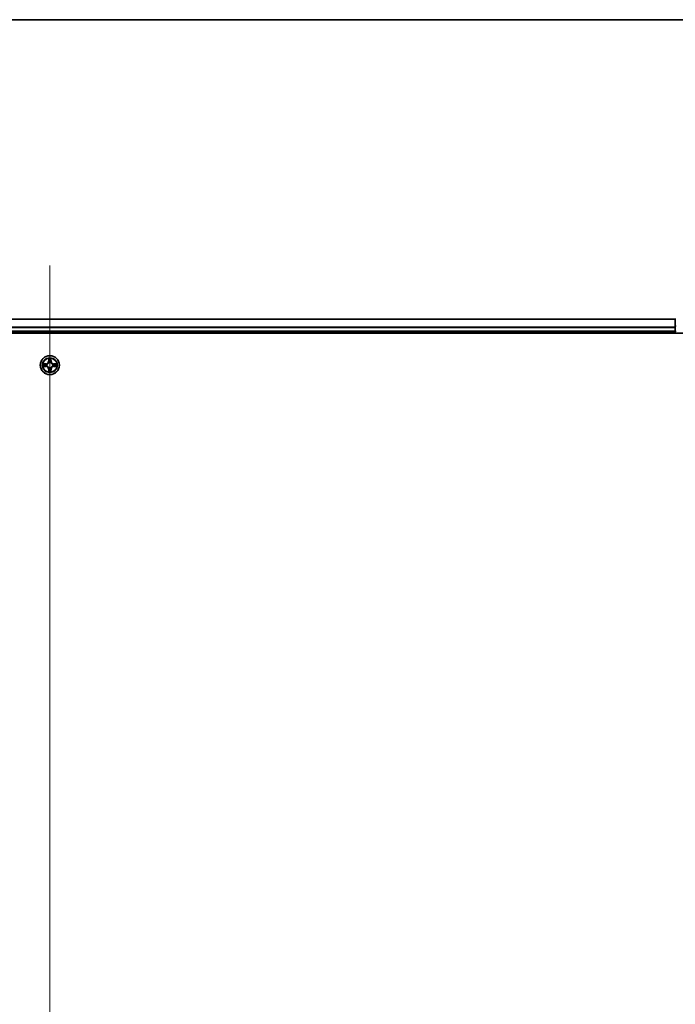
# Model space of a CAD drawing. Units: millimetres. Extents: x 7 to 9451, y 4 to 1830.
# Drawn here: x 1145 to 1344, y 1532 to 1830 of the extents above; entities that cross this region are included whole.
import ezdxf

# ---------------------------------------------------------------- set-up
doc = ezdxf.new("R2010")
doc.units = ezdxf.units.MM
doc.header["$LTSCALE"] = 0.5
for name, color, linetype, lineweight in [('Border (ISO)', 7, 'Continuous', 35), ('Centerline (ISO)', 131, 'Continuous', 18), ('Visible (ISO)', 7, 'Continuous', 35), ('Visible Narrow (ISO)', 7, 'Continuous', 25)]:
    doc.layers.add(name, color=color, linetype=linetype, lineweight=lineweight)

# ---------------------------------------------------------------- blocks, each defined once
blk = doc.blocks.new('図面枠 tk図枠')
at = {"layer": 'Border (ISO)'}
blk.add_line((14.5, 289), (405.5, 289), dxfattribs=at)

msp = doc.modelspace()

# ---------------------------------------------------------------- linework, layer by layer
at = {"layer": 'Centerline (ISO)', "linetype": 'Continuous'}
msp.add_line((1154.14013, 1755.85502), (1154.14013, 1225.35502), dxfattribs=at)
at = {"layer": 'Visible (ISO)'}
for p, q in [((1344.14013, 1739.60502), (964.14013, 1739.60502)), ((1344.14013, 1739.80502), (1344.14013, 1737.56365)), ((1344.14013, 1737.56365), (1344.14013, 1735.90502)), ((959.14013, 1735.30502), (1349.14013, 1735.30502)), ((964.14013, 1735.60502), (1344.14013, 1735.60502)), ((1344.14013, 1735.90502), (1344.14013, 1735.60502)), ((1344.14013, 1735.60502), (1344.14013, 1735.30502))]:
    msp.add_line(p, q, dxfattribs=at)
msp.add_circle((1154.14013, 1725.60502), 2.9, dxfattribs=at)
at = {"layer": 'Visible Narrow (ISO)'}
for p, q in [((964.14013, 1739.55866), (1344.14013, 1739.55866)), ((1344.14013, 1737.16499), (964.14013, 1737.16499)), ((964.14013, 1737.01134), (1344.14013, 1737.01134)), ((1344.14013, 1737.56365), (1344.44013, 1737.56365)), ((1344.14013, 1735.90502), (964.14013, 1735.90502)), ((1344.14013, 1735.90502), (1344.44013, 1735.90502)), ((1152.89694, 1726.00907), (1152.11741, 1725.99547)), ((1152.11741, 1725.21457), (1152.89694, 1725.20097)), ((1152.40775, 1725.95072), (1152.89781, 1725.95927)), ((1152.89781, 1725.25077), (1152.40775, 1725.25932)), ((1152.89781, 1725.95927), (1152.89694, 1726.00907)), ((1152.89781, 1725.25077), (1152.89694, 1725.20097)), ((1152.89781, 1725.95927), (1152.89907, 1725.88664)), ((1152.89781, 1725.25077), (1152.89907, 1725.3234)), ((1153.20323, 1725.85155), (1153.22384, 1725.84612)), ((1153.22384, 1725.36392), (1153.20323, 1725.35849)), ((1153.74969, 1727.62774), (1153.73608, 1726.84822)), ((1153.78588, 1726.84735), (1153.73608, 1726.84822)), ((1153.78588, 1726.84735), (1153.79444, 1727.3374)), ((1153.78588, 1726.84735), (1153.85852, 1726.84608)), ((1153.89903, 1726.52131), (1153.89361, 1726.54193)), ((1154.38666, 1726.54193), (1154.38124, 1726.52131)), ((1154.49439, 1726.84735), (1154.42175, 1726.84608)), ((1154.48583, 1727.3374), (1154.49439, 1726.84735)), ((1154.49439, 1726.84735), (1154.54419, 1726.84822)), ((1154.54419, 1726.84822), (1154.53058, 1727.62774)), ((1155.05643, 1725.84612), (1155.07704, 1725.85155)), ((1155.07704, 1725.35849), (1155.05643, 1725.36392)), ((1155.38246, 1725.95927), (1155.3812, 1725.88664)), ((1155.38246, 1725.25077), (1155.3812, 1725.3234)), ((1155.38246, 1725.95927), (1155.38333, 1726.00907)), ((1155.38246, 1725.95927), (1155.87252, 1725.95072)), ((1155.87252, 1725.25932), (1155.38246, 1725.25077)), ((1155.38246, 1725.25077), (1155.38333, 1725.20097)), ((1156.16286, 1725.99547), (1155.38333, 1726.00907)), ((1155.38333, 1725.20097), (1156.16286, 1725.21457)), ((1153.78588, 1724.36269), (1153.73608, 1724.36182)), ((1153.73608, 1724.36182), (1153.74969, 1723.5823)), ((1153.78588, 1724.36269), (1153.85852, 1724.36396)), ((1153.79444, 1723.87263), (1153.78588, 1724.36269)), ((1153.89361, 1724.66811), (1153.89903, 1724.68873)), ((1154.38124, 1724.68873), (1154.38666, 1724.66811)), ((1154.49439, 1724.36269), (1154.42175, 1724.36396)), ((1154.49439, 1724.36269), (1154.48583, 1723.87263)), ((1154.49439, 1724.36269), (1154.54419, 1724.36182)), ((1154.53058, 1723.5823), (1154.54419, 1724.36182))]:
    msp.add_line(p, q, dxfattribs=at)
for radius in [2.86769, 2.30915, 2.14146]:
    msp.add_circle((1154.14013, 1725.60502), radius, dxfattribs=at)
for centre, radius, start, end in [((1154.14013, 1725.60502), 2.06006, 169.0745817, 190.9254183), ((1154.14013, 1725.60502), 1.61218, 169.6924792, 190.3075208), ((1152.88203, 1726.86313), 0.85418, 271, 359), ((1152.88203, 1724.34691), 0.85418, 1, 89), ((1152.88203, 1726.86313), 0.90399, 271, 359), ((1152.88203, 1724.34691), 0.90399, 1, 89), ((1154.14013, 1725.60502), 0.9688, 165.2580441, 194.7419559), ((1154.14013, 1725.60502), 0.94748, 165.2580441, 194.7419559), ((1154.14013, 1725.60502), 2.06006, 79.0745817, 100.9254183), ((1154.14013, 1725.60502), 1.61218, 79.6924792, 100.3075208), ((1154.14013, 1725.60502), 0.9688, 75.2580441, 104.7419559), ((1154.14013, 1725.60502), 0.94748, 75.2580441, 104.7419559), ((1155.39824, 1726.86313), 0.90399, 181, 269), ((1155.39824, 1724.34691), 0.90399, 91, 179), ((1155.39824, 1726.86313), 0.85418, 181, 269), ((1155.39824, 1724.34691), 0.85418, 91, 179), ((1154.14013, 1725.60502), 0.94748, 345.2580441, 14.7419559), ((1154.14013, 1725.60502), 0.9688, 345.2580441, 14.7419559), ((1154.14013, 1725.60502), 1.61218, 349.6924792, 10.3075208), ((1154.14013, 1725.60502), 2.06006, 349.0745817, 10.9254183), ((1154.14013, 1725.60502), 2.06006, 259.0745817, 280.9254183), ((1154.14013, 1725.60502), 1.61218, 259.6924792, 280.3075208), ((1154.14013, 1725.60502), 0.9688, 255.2580441, 284.7419559), ((1154.14013, 1725.60502), 0.94748, 255.2580441, 284.7419559)]:
    msp.add_arc(centre, radius, start, end, dxfattribs=at)
for centre, major_axis, ratio, start_param, end_param in [((1152.40862, 1725.90091), (0.002, 0.04996), 0.548506655, 0.104424734, 1.499606902), ((1152.40862, 1725.30913), (0.002, -0.04996), 0.548506655, 4.783578405, 6.178760573), ((1152.59804, 1725.88547), (0.00795, 0.04936), 0.895740182, 0.197319494, 1.552742616), ((1152.59804, 1725.32457), (0.00795, -0.04936), 0.895740182, 4.730442692, 6.085865813), ((1152.89994, 1725.83684), (0.00795, 0.04936), 0.895720538, 0.197301699, 1.54834765), ((1152.89994, 1725.3732), (0.00795, -0.04936), 0.895720538, 4.734837657, 6.085883608), ((1153.24654, 1725.84015), (-0.00905, 0.04917), 0.876846413, 0.18229136, 1.179902186), ((1153.24654, 1725.36989), (-0.00905, -0.04917), 0.876846415, 5.103283132, 6.100893958), ((1153.24654, 1725.84015), (-0.01491, 0.04772), 0.410701227, 0.095735791, 1.318687473), ((1153.24654, 1725.36989), (-0.01491, -0.04772), 0.410701226, 4.964497834, 6.187449516), ((1153.84424, 1727.33654), (-0.04996, -0.002), 0.548506655, 4.783578405, 6.178760573), ((1153.85968, 1727.14711), (-0.04936, -0.00795), 0.895740182, 4.730442692, 6.085865813), ((1153.90501, 1726.49861), (-0.04917, 0.00905), 0.876846415, 5.103283132, 6.100893958), ((1153.90501, 1726.49861), (-0.04772, 0.01491), 0.410701226, 4.964497834, 6.187449516), ((1153.90832, 1726.84521), (-0.04936, -0.00795), 0.895720538, 4.734837657, 6.085883608), ((1154.37195, 1726.84521), (0.04936, -0.00795), 0.895720538, 0.197301699, 1.54834765), ((1154.37526, 1726.49861), (0.04772, 0.01491), 0.410701227, 0.095735791, 1.318687473), ((1154.37526, 1726.49861), (0.04917, 0.00905), 0.876846413, 0.18229136, 1.179902186), ((1154.42059, 1727.14711), (0.04936, -0.00795), 0.895740182, 0.197319494, 1.552742616), ((1154.43603, 1727.33654), (0.04996, -0.002), 0.548506655, 0.104424734, 1.499606902), ((1155.03373, 1725.84015), (0.00905, 0.04917), 0.876846415, 5.103283132, 6.100893958), ((1155.03373, 1725.84015), (0.01491, 0.04772), 0.410701226, 4.964497834, 6.187449516), ((1155.03373, 1725.36989), (0.01491, -0.04772), 0.410701227, 0.095735791, 1.318687473), ((1155.03373, 1725.36989), (0.00905, -0.04917), 0.876846413, 0.18229136, 1.179902186), ((1155.38033, 1725.83684), (-0.00795, 0.04936), 0.895720538, 4.734837657, 6.085883608), ((1155.38033, 1725.3732), (-0.00795, -0.04936), 0.895720538, 0.197301699, 1.54834765), ((1155.68223, 1725.88547), (-0.00795, 0.04936), 0.895740182, 4.730442692, 6.085865813), ((1155.68223, 1725.32457), (-0.00795, -0.04936), 0.895740182, 0.197319494, 1.552742616), ((1155.87165, 1725.90091), (-0.002, 0.04996), 0.548506655, 4.783578405, 6.178760573), ((1155.87165, 1725.30913), (-0.002, -0.04996), 0.548506655, 0.104424734, 1.499606902), ((1153.84424, 1723.8735), (-0.04996, 0.002), 0.548506655, 0.104424734, 1.499606902), ((1153.85968, 1724.06293), (-0.04936, 0.00795), 0.895740182, 0.197319494, 1.552742616), ((1153.90501, 1724.71143), (-0.04917, -0.00905), 0.876846413, 0.18229136, 1.179902186), ((1153.90501, 1724.71143), (-0.04772, -0.01491), 0.410701227, 0.095735791, 1.318687473), ((1153.90832, 1724.36483), (-0.04936, 0.00795), 0.895720538, 0.197301699, 1.54834765), ((1154.37195, 1724.36483), (0.04936, 0.00795), 0.895720538, 4.734837657, 6.085883608), ((1154.37526, 1724.71143), (0.04772, -0.01491), 0.410701226, 4.964497834, 6.187449516), ((1154.37526, 1724.71143), (0.04917, -0.00905), 0.876846415, 5.103283132, 6.100893958), ((1154.42059, 1724.06293), (0.04936, 0.00795), 0.895740182, 4.730442692, 6.085865813), ((1154.43603, 1723.8735), (0.04996, 0.002), 0.548506655, 4.783578405, 6.178760573)]:
    msp.add_ellipse(centre, major_axis=major_axis, ratio=ratio, start_param=start_param, end_param=end_param, dxfattribs=at)
for points, knots in [([(1152.40775, 1725.95072), (1152.38435, 1725.95098), (1152.35995, 1725.95293), (1152.29553, 1725.96055), (1152.25511, 1725.96765), (1152.18187, 1725.9819), (1152.14948, 1725.98872), (1152.11741, 1725.99547)], [-0.03205597372, -0.03205597372, -0.03205597372, -0.03205597372, -0.02365018994, -0.02365018994, -0.0102009359, -0.0102009359, 0.00033832945, 0.00033832945, 0.00033832945, 0.00033832945]), ([(1152.11741, 1725.99547), (1152.14655, 1725.982), (1152.17598, 1725.96837), (1152.24253, 1725.93978), (1152.27926, 1725.92546), (1152.33788, 1725.91006), (1152.36009, 1725.90609), (1152.38143, 1725.90556)], [-0.00033832945, -0.00033832945, -0.00033832945, -0.00033832945, 0.0102009359, 0.0102009359, 0.02365018994, 0.02365018994, 0.03205597372, 0.03205597372, 0.03205597372, 0.03205597372]), ([(1152.38143, 1725.30448), (1152.36636, 1725.3041), (1152.35087, 1725.30201), (1152.30993, 1725.29349), (1152.28431, 1725.28534), (1152.23563, 1725.26723), (1152.21259, 1725.25756), (1152.16543, 1725.23678), (1152.14132, 1725.22562), (1152.11741, 1725.21457)], [0, 0, 0, 0, 0.00593403848, 0.00593403848, 0.01542850005, 0.01542850005, 0.02374498793, 0.02374498793, 0.03239430317, 0.03239430317, 0.03239430317, 0.03239430317]), ([(1152.11741, 1725.21457), (1152.14373, 1725.22011), (1152.17026, 1725.22569), (1152.22216, 1725.23606), (1152.24752, 1725.24087), (1152.30107, 1725.24986), (1152.32924, 1725.2539), (1152.37422, 1725.2581), (1152.39123, 1725.25914), (1152.40775, 1725.25932)], [-0.03239430317, -0.03239430317, -0.03239430317, -0.03239430317, -0.02374498793, -0.02374498793, -0.01542850005, -0.01542850005, -0.00593403848, -0.00593403848, 0, 0, 0, 0]), ([(1152.38143, 1725.90556), (1152.41797, 1725.90465), (1152.45135, 1725.90318), (1152.50971, 1725.89915), (1152.53457, 1725.89656), (1152.55398, 1725.89349)], [-0.02898284593, -0.02898284593, -0.02898284593, -0.02898284593, -0.01458506341, -0.01458506341, 0, 0, 0, 0]), ([(1152.55398, 1725.31655), (1152.53469, 1725.3135), (1152.51003, 1725.31093), (1152.45178, 1725.30688), (1152.41821, 1725.3054), (1152.38143, 1725.30448)], [-0.02898284593, -0.02898284593, -0.02898284593, -0.02898284593, -0.01449142296, -0.01449142296, 0, 0, 0, 0]), ([(1152.59717, 1725.93528), (1152.57584, 1725.93871), (1152.54853, 1725.94179), (1152.48447, 1725.94699), (1152.44785, 1725.94911), (1152.40775, 1725.95072)], [0, 0, 0, 0, 0.01458506341, 0.01458506341, 0.02898284593, 0.02898284593, 0.02898284593, 0.02898284593]), ([(1152.40775, 1725.25932), (1152.44811, 1725.26094), (1152.48494, 1725.26308), (1152.54888, 1725.26828), (1152.57597, 1725.27135), (1152.59717, 1725.27476)], [0, 0, 0, 0, 0.01449142296, 0.01449142296, 0.02898284593, 0.02898284593, 0.02898284593, 0.02898284593]), ([(1152.55398, 1725.89349), (1152.6043, 1725.88541), (1152.65462, 1725.87734), (1152.75526, 1725.86119), (1152.80559, 1725.85313), (1152.85592, 1725.84506)], [-0.06877985423, -0.06877985423, -0.06877985423, -0.06877985423, -0.03438992711, -0.03438992711, 0, 0, 0, 0]), ([(1152.85592, 1725.36497), (1152.80559, 1725.35691), (1152.75526, 1725.34885), (1152.65462, 1725.3327), (1152.6043, 1725.32463), (1152.55398, 1725.31655)], [-0.06877985423, -0.06877985423, -0.06877985423, -0.06877985423, -0.03438992711, -0.03438992711, 0, 0, 0, 0]), ([(1152.89907, 1725.88664), (1152.84875, 1725.89474), (1152.79844, 1725.90285), (1152.6978, 1725.91906), (1152.64749, 1725.92717), (1152.59717, 1725.93528)], [0, 0, 0, 0, 0.03438992711, 0.03438992711, 0.06877985423, 0.06877985423, 0.06877985423, 0.06877985423]), ([(1152.59717, 1725.27476), (1152.64749, 1725.28287), (1152.6978, 1725.29098), (1152.79844, 1725.30719), (1152.84875, 1725.3153), (1152.89907, 1725.3234)], [0, 0, 0, 0, 0.03438992711, 0.03438992711, 0.06877985423, 0.06877985423, 0.06877985423, 0.06877985423]), ([(1152.85592, 1725.84506), (1152.9278, 1725.83355), (1153.00094, 1725.82971), (1153.11761, 1725.83731), (1153.15991, 1725.84274), (1153.20323, 1725.85155)], [-0.09824125451, -0.09824125451, -0.09824125451, -0.09824125451, -0.04912062725, -0.04912062725, -0.02177589412, -0.02177589412, -0.02177589412, -0.02177589412]), ([(1153.20323, 1725.35849), (1153.15991, 1725.3673), (1153.11761, 1725.37273), (1153.00094, 1725.38033), (1152.9278, 1725.37649), (1152.85592, 1725.36497)], [-0.07646536035, -0.07646536035, -0.07646536035, -0.07646536035, -0.04912062725, -0.04912062725, 0, 0, 0, 0]), ([(1153.22982, 1725.88707), (1153.1886, 1725.8798), (1153.14831, 1725.87553), (1153.03715, 1725.87042), (1152.96747, 1725.875), (1152.89907, 1725.88664)], [0.02177589412, 0.02177589412, 0.02177589412, 0.02177589412, 0.04912062725, 0.04912062725, 0.09824125451, 0.09824125451, 0.09824125451, 0.09824125451]), ([(1152.89907, 1725.3234), (1152.96747, 1725.33504), (1153.03715, 1725.33962), (1153.14831, 1725.33451), (1153.1886, 1725.33024), (1153.22982, 1725.32297)], [0, 0, 0, 0, 0.04912062725, 0.04912062725, 0.07646536039, 0.07646536039, 0.07646536039, 0.07646536039]), ([(1153.22384, 1725.84612), (1153.23973, 1725.85129), (1153.25558, 1725.85687), (1153.35159, 1725.8934), (1153.4307, 1725.93508), (1153.55336, 1726.02294), (1153.59904, 1726.0616), (1153.64129, 1726.10386), (1153.68355, 1726.14612), (1153.72221, 1726.19179), (1153.81007, 1726.31445), (1153.85176, 1726.39356), (1153.88828, 1726.48957), (1153.89387, 1726.50542), (1153.89903, 1726.52131)], [-0.1748660129, -0.1748660129, -0.1748660129, -0.1748660129, -0.1694049504, -0.1694049504, -0.1416740768, -0.1416740768, -0.1243422808, -0.1243422808, -0.1243422808, -0.1070104848, -0.1070104848, -0.0792796113, -0.0792796113, -0.0738185488, -0.0738185488, -0.0738185488, -0.0738185488]), ([(1153.89903, 1724.68873), (1153.89387, 1724.70462), (1153.88828, 1724.72047), (1153.85176, 1724.81648), (1153.81007, 1724.89559), (1153.72221, 1725.01825), (1153.68355, 1725.06392), (1153.64129, 1725.10618), (1153.59904, 1725.14844), (1153.55336, 1725.1871), (1153.4307, 1725.27496), (1153.35159, 1725.31664), (1153.25558, 1725.35317), (1153.23973, 1725.35875), (1153.22384, 1725.36392)], [-0.1748660129, -0.1748660129, -0.1748660129, -0.1748660129, -0.1694049504, -0.1694049504, -0.1416740768, -0.1416740768, -0.1243422808, -0.1243422808, -0.1243422808, -0.1070104848, -0.1070104848, -0.0792796113, -0.0792796113, -0.0738185488, -0.0738185488, -0.0738185488, -0.0738185488]), ([(1153.85809, 1726.51533), (1153.85339, 1726.50022), (1153.84832, 1726.48514), (1153.8151, 1726.3939), (1153.77722, 1726.31894), (1153.69704, 1726.20396), (1153.66167, 1726.16148), (1153.62267, 1726.12248), (1153.58367, 1726.08349), (1153.5412, 1726.04811), (1153.42621, 1725.96793), (1153.35126, 1725.93005), (1153.26002, 1725.89684), (1153.24494, 1725.89176), (1153.22982, 1725.88707)], [0.0738185488, 0.0738185488, 0.0738185488, 0.0738185488, 0.0792796113, 0.0792796113, 0.1070104848, 0.1070104848, 0.1243422808, 0.1243422808, 0.1243422808, 0.1416740768, 0.1416740768, 0.1694049504, 0.1694049504, 0.1748660128, 0.1748660128, 0.1748660128, 0.1748660128]), ([(1153.22982, 1725.32297), (1153.24494, 1725.31828), (1153.26002, 1725.3132), (1153.35126, 1725.27999), (1153.42621, 1725.24211), (1153.5412, 1725.16193), (1153.58367, 1725.12655), (1153.62267, 1725.08756), (1153.66167, 1725.04856), (1153.69704, 1725.00608), (1153.77722, 1724.8911), (1153.8151, 1724.81614), (1153.84832, 1724.7249), (1153.85339, 1724.70982), (1153.85809, 1724.69471)], [0.0738185488, 0.0738185488, 0.0738185488, 0.0738185488, 0.0792796113, 0.0792796113, 0.1070104848, 0.1070104848, 0.1243422808, 0.1243422808, 0.1243422808, 0.1416740768, 0.1416740768, 0.1694049504, 0.1694049504, 0.1748660128, 0.1748660128, 0.1748660128, 0.1748660128]), ([(1153.83959, 1727.36373), (1153.83922, 1727.37879), (1153.83712, 1727.39428), (1153.82861, 1727.43523), (1153.82045, 1727.46085), (1153.80234, 1727.50953), (1153.79268, 1727.53257), (1153.77189, 1727.57973), (1153.76074, 1727.60383), (1153.74969, 1727.62774)], [0, 0, 0, 0, 0.00593403848, 0.00593403848, 0.01542850005, 0.01542850005, 0.02374498793, 0.02374498793, 0.03239430317, 0.03239430317, 0.03239430317, 0.03239430317]), ([(1153.74969, 1727.62774), (1153.75523, 1727.60143), (1153.76081, 1727.57489), (1153.77118, 1727.52299), (1153.77599, 1727.49763), (1153.78498, 1727.44408), (1153.78901, 1727.41591), (1153.79322, 1727.37093), (1153.79425, 1727.35392), (1153.79444, 1727.3374)], [-0.03239430317, -0.03239430317, -0.03239430317, -0.03239430317, -0.02374498793, -0.02374498793, -0.01542850005, -0.01542850005, -0.00593403848, -0.00593403848, 0, 0, 0, 0]), ([(1153.79444, 1727.3374), (1153.79605, 1727.29705), (1153.79819, 1727.26021), (1153.8034, 1727.19627), (1153.80646, 1727.16918), (1153.80988, 1727.14798)], [0, 0, 0, 0, 0.01449142296, 0.01449142296, 0.02898284593, 0.02898284593, 0.02898284593, 0.02898284593]), ([(1153.80988, 1727.14798), (1153.81798, 1727.09767), (1153.82609, 1727.04735), (1153.8423, 1726.94672), (1153.85041, 1726.8964), (1153.85852, 1726.84608)], [0, 0, 0, 0, 0.03438992711, 0.03438992711, 0.06877985423, 0.06877985423, 0.06877985423, 0.06877985423]), ([(1153.85167, 1727.19118), (1153.84861, 1727.21046), (1153.84604, 1727.23513), (1153.84199, 1727.29337), (1153.84051, 1727.32695), (1153.83959, 1727.36373)], [-0.02898284593, -0.02898284593, -0.02898284593, -0.02898284593, -0.01449142296, -0.01449142296, 0, 0, 0, 0]), ([(1153.90009, 1726.88924), (1153.89203, 1726.93957), (1153.88396, 1726.98989), (1153.86782, 1727.09054), (1153.85974, 1727.14086), (1153.85167, 1727.19118)], [-0.06877985423, -0.06877985423, -0.06877985423, -0.06877985423, -0.03438992711, -0.03438992711, 0, 0, 0, 0]), ([(1153.85852, 1726.84608), (1153.87016, 1726.77768), (1153.87474, 1726.708), (1153.86963, 1726.59685), (1153.86535, 1726.55655), (1153.85809, 1726.51533)], [0, 0, 0, 0, 0.04912062725, 0.04912062725, 0.07646536039, 0.07646536039, 0.07646536039, 0.07646536039]), ([(1153.89361, 1726.54193), (1153.90241, 1726.58525), (1153.90785, 1726.62754), (1153.91544, 1726.74421), (1153.9116, 1726.81735), (1153.90009, 1726.88924)], [-0.07646536035, -0.07646536035, -0.07646536035, -0.07646536035, -0.04912062725, -0.04912062725, 0, 0, 0, 0]), ([(1154.38018, 1726.88924), (1154.36866, 1726.81735), (1154.36483, 1726.74421), (1154.37242, 1726.62754), (1154.37785, 1726.58525), (1154.38666, 1726.54193)], [-0.09824125451, -0.09824125451, -0.09824125451, -0.09824125451, -0.04912062725, -0.04912062725, -0.02177589412, -0.02177589412, -0.02177589412, -0.02177589412]), ([(1154.4286, 1727.19118), (1154.42053, 1727.14086), (1154.41245, 1727.09054), (1154.39631, 1726.98989), (1154.38824, 1726.93957), (1154.38018, 1726.88924)], [-0.06877985423, -0.06877985423, -0.06877985423, -0.06877985423, -0.03438992711, -0.03438992711, 0, 0, 0, 0]), ([(1154.38124, 1726.52131), (1154.3864, 1726.50542), (1154.39198, 1726.48957), (1154.42851, 1726.39356), (1154.4702, 1726.31445), (1154.55806, 1726.19179), (1154.59672, 1726.14612), (1154.63897, 1726.10386), (1154.68123, 1726.0616), (1154.72691, 1726.02294), (1154.84957, 1725.93508), (1154.92867, 1725.8934), (1155.02468, 1725.85687), (1155.04054, 1725.85129), (1155.05643, 1725.84612)], [-0.1748660129, -0.1748660129, -0.1748660129, -0.1748660129, -0.1694049504, -0.1694049504, -0.1416740768, -0.1416740768, -0.1243422808, -0.1243422808, -0.1243422808, -0.1070104848, -0.1070104848, -0.0792796113, -0.0792796113, -0.0738185488, -0.0738185488, -0.0738185488, -0.0738185488]), ([(1155.05643, 1725.36392), (1155.04054, 1725.35875), (1155.02468, 1725.35317), (1154.92867, 1725.31664), (1154.84957, 1725.27496), (1154.72691, 1725.1871), (1154.68123, 1725.14844), (1154.63897, 1725.10618), (1154.59672, 1725.06392), (1154.55806, 1725.01825), (1154.4702, 1724.89559), (1154.42851, 1724.81648), (1154.39198, 1724.72047), (1154.3864, 1724.70462), (1154.38124, 1724.68873)], [-0.1748660129, -0.1748660129, -0.1748660129, -0.1748660129, -0.1694049504, -0.1694049504, -0.1416740768, -0.1416740768, -0.1243422808, -0.1243422808, -0.1243422808, -0.1070104848, -0.1070104848, -0.0792796113, -0.0792796113, -0.0738185488, -0.0738185488, -0.0738185488, -0.0738185488]), ([(1154.42218, 1726.51533), (1154.41492, 1726.55655), (1154.41064, 1726.59685), (1154.40553, 1726.708), (1154.41011, 1726.77768), (1154.42175, 1726.84608)], [0.02177589412, 0.02177589412, 0.02177589412, 0.02177589412, 0.04912062725, 0.04912062725, 0.09824125451, 0.09824125451, 0.09824125451, 0.09824125451]), ([(1154.42175, 1726.84608), (1154.42986, 1726.8964), (1154.43797, 1726.94672), (1154.45418, 1727.04735), (1154.46228, 1727.09767), (1154.47039, 1727.14798)], [0, 0, 0, 0, 0.03438992711, 0.03438992711, 0.06877985423, 0.06877985423, 0.06877985423, 0.06877985423]), ([(1155.05045, 1725.88707), (1155.03533, 1725.89176), (1155.02025, 1725.89684), (1154.92901, 1725.93005), (1154.85406, 1725.96793), (1154.73907, 1726.04811), (1154.69659, 1726.08349), (1154.6576, 1726.12248), (1154.6186, 1726.16148), (1154.58323, 1726.20396), (1154.50305, 1726.31894), (1154.46517, 1726.3939), (1154.43195, 1726.48514), (1154.42688, 1726.50022), (1154.42218, 1726.51533)], [0.0738185488, 0.0738185488, 0.0738185488, 0.0738185488, 0.0792796113, 0.0792796113, 0.1070104848, 0.1070104848, 0.1243422808, 0.1243422808, 0.1243422808, 0.1416740768, 0.1416740768, 0.1694049504, 0.1694049504, 0.1748660128, 0.1748660128, 0.1748660128, 0.1748660128]), ([(1154.42218, 1724.69471), (1154.42688, 1724.70982), (1154.43195, 1724.7249), (1154.46517, 1724.81614), (1154.50305, 1724.8911), (1154.58323, 1725.00608), (1154.6186, 1725.04856), (1154.6576, 1725.08756), (1154.69659, 1725.12655), (1154.73907, 1725.16193), (1154.85406, 1725.24211), (1154.92901, 1725.27999), (1155.02025, 1725.3132), (1155.03533, 1725.31828), (1155.05045, 1725.32297)], [0.0738185488, 0.0738185488, 0.0738185488, 0.0738185488, 0.0792796113, 0.0792796113, 0.1070104848, 0.1070104848, 0.1243422808, 0.1243422808, 0.1243422808, 0.1416740768, 0.1416740768, 0.1694049504, 0.1694049504, 0.1748660128, 0.1748660128, 0.1748660128, 0.1748660128]), ([(1154.44068, 1727.36373), (1154.43976, 1727.32718), (1154.4383, 1727.29381), (1154.43426, 1727.23545), (1154.43168, 1727.21059), (1154.4286, 1727.19118)], [-0.02898284593, -0.02898284593, -0.02898284593, -0.02898284593, -0.01458506341, -0.01458506341, 0, 0, 0, 0]), ([(1154.53058, 1727.62774), (1154.51712, 1727.59861), (1154.50349, 1727.56918), (1154.47489, 1727.50263), (1154.46058, 1727.46589), (1154.44517, 1727.40728), (1154.44121, 1727.38506), (1154.44068, 1727.36373)], [-0.00033832945, -0.00033832945, -0.00033832945, -0.00033832945, 0.0102009359, 0.0102009359, 0.02365018994, 0.02365018994, 0.03205597372, 0.03205597372, 0.03205597372, 0.03205597372]), ([(1154.47039, 1727.14798), (1154.47383, 1727.16932), (1154.47691, 1727.19662), (1154.4821, 1727.26069), (1154.48423, 1727.29731), (1154.48583, 1727.3374)], [0, 0, 0, 0, 0.01458506341, 0.01458506341, 0.02898284593, 0.02898284593, 0.02898284593, 0.02898284593]), ([(1154.48583, 1727.3374), (1154.4861, 1727.3608), (1154.48805, 1727.3852), (1154.49567, 1727.44963), (1154.50277, 1727.49004), (1154.51702, 1727.56328), (1154.52383, 1727.59568), (1154.53058, 1727.62774)], [-0.03205597372, -0.03205597372, -0.03205597372, -0.03205597372, -0.02365018994, -0.02365018994, -0.0102009359, -0.0102009359, 0.00033832945, 0.00033832945, 0.00033832945, 0.00033832945]), ([(1155.3812, 1725.88664), (1155.3128, 1725.875), (1155.24312, 1725.87042), (1155.13196, 1725.87553), (1155.09167, 1725.8798), (1155.05045, 1725.88707)], [0, 0, 0, 0, 0.04912062725, 0.04912062725, 0.07646536039, 0.07646536039, 0.07646536039, 0.07646536039]), ([(1155.05045, 1725.32297), (1155.09167, 1725.33024), (1155.13196, 1725.33451), (1155.24312, 1725.33962), (1155.3128, 1725.33504), (1155.3812, 1725.3234)], [0.02177589412, 0.02177589412, 0.02177589412, 0.02177589412, 0.04912062725, 0.04912062725, 0.09824125451, 0.09824125451, 0.09824125451, 0.09824125451]), ([(1155.07704, 1725.85155), (1155.12036, 1725.84274), (1155.16266, 1725.83731), (1155.27933, 1725.82971), (1155.35247, 1725.83355), (1155.42435, 1725.84506)], [-0.07646536035, -0.07646536035, -0.07646536035, -0.07646536035, -0.04912062725, -0.04912062725, 0, 0, 0, 0]), ([(1155.42435, 1725.36497), (1155.35247, 1725.37649), (1155.27933, 1725.38033), (1155.16266, 1725.37273), (1155.12036, 1725.3673), (1155.07704, 1725.35849)], [-0.09824125451, -0.09824125451, -0.09824125451, -0.09824125451, -0.04912062725, -0.04912062725, -0.02177589412, -0.02177589412, -0.02177589412, -0.02177589412]), ([(1155.6831, 1725.93528), (1155.63278, 1725.92717), (1155.58247, 1725.91906), (1155.48183, 1725.90285), (1155.43151, 1725.89474), (1155.3812, 1725.88664)], [0, 0, 0, 0, 0.03438992711, 0.03438992711, 0.06877985423, 0.06877985423, 0.06877985423, 0.06877985423]), ([(1155.3812, 1725.3234), (1155.43151, 1725.3153), (1155.48183, 1725.30719), (1155.58247, 1725.29098), (1155.63278, 1725.28287), (1155.6831, 1725.27476)], [0, 0, 0, 0, 0.03438992711, 0.03438992711, 0.06877985423, 0.06877985423, 0.06877985423, 0.06877985423]), ([(1155.42435, 1725.84506), (1155.47468, 1725.85313), (1155.52501, 1725.86119), (1155.62565, 1725.87734), (1155.67597, 1725.88541), (1155.72629, 1725.89349)], [-0.06877985423, -0.06877985423, -0.06877985423, -0.06877985423, -0.03438992711, -0.03438992711, 0, 0, 0, 0]), ([(1155.72629, 1725.31655), (1155.67597, 1725.32463), (1155.62565, 1725.3327), (1155.52501, 1725.34885), (1155.47468, 1725.35691), (1155.42435, 1725.36497)], [-0.06877985423, -0.06877985423, -0.06877985423, -0.06877985423, -0.03438992711, -0.03438992711, 0, 0, 0, 0]), ([(1155.87252, 1725.95072), (1155.83216, 1725.9491), (1155.79532, 1725.94696), (1155.73139, 1725.94175), (1155.7043, 1725.93869), (1155.6831, 1725.93528)], [0, 0, 0, 0, 0.01449142296, 0.01449142296, 0.02898284593, 0.02898284593, 0.02898284593, 0.02898284593]), ([(1155.6831, 1725.27476), (1155.70443, 1725.27132), (1155.73174, 1725.26824), (1155.7958, 1725.26305), (1155.83242, 1725.26093), (1155.87252, 1725.25932)], [0, 0, 0, 0, 0.01458506341, 0.01458506341, 0.02898284593, 0.02898284593, 0.02898284593, 0.02898284593]), ([(1155.72629, 1725.89349), (1155.74558, 1725.89654), (1155.77024, 1725.89911), (1155.82849, 1725.90316), (1155.86206, 1725.90464), (1155.89884, 1725.90556)], [-0.02898284593, -0.02898284593, -0.02898284593, -0.02898284593, -0.01449142296, -0.01449142296, 0, 0, 0, 0]), ([(1155.89884, 1725.30448), (1155.8623, 1725.30539), (1155.82892, 1725.30686), (1155.77056, 1725.31089), (1155.7457, 1725.31348), (1155.72629, 1725.31655)], [-0.02898284593, -0.02898284593, -0.02898284593, -0.02898284593, -0.01458506341, -0.01458506341, 0, 0, 0, 0]), ([(1156.16286, 1725.99547), (1156.13654, 1725.98993), (1156.11001, 1725.98435), (1156.05811, 1725.97398), (1156.03275, 1725.96917), (1155.9792, 1725.96018), (1155.95103, 1725.95614), (1155.90605, 1725.95194), (1155.88904, 1725.9509), (1155.87252, 1725.95072)], [-0.03239430317, -0.03239430317, -0.03239430317, -0.03239430317, -0.02374498793, -0.02374498793, -0.01542850005, -0.01542850005, -0.00593403848, -0.00593403848, 0, 0, 0, 0]), ([(1155.87252, 1725.25932), (1155.89592, 1725.25906), (1155.92032, 1725.25711), (1155.98474, 1725.24949), (1156.02516, 1725.24239), (1156.0984, 1725.22814), (1156.13079, 1725.22132), (1156.16286, 1725.21457)], [-0.03205597372, -0.03205597372, -0.03205597372, -0.03205597372, -0.02365018994, -0.02365018994, -0.0102009359, -0.0102009359, 0.00033832945, 0.00033832945, 0.00033832945, 0.00033832945]), ([(1155.89884, 1725.90556), (1155.9139, 1725.90594), (1155.9294, 1725.90803), (1155.97034, 1725.91655), (1155.99596, 1725.9247), (1156.04464, 1725.94281), (1156.06768, 1725.95248), (1156.11484, 1725.97326), (1156.13895, 1725.98442), (1156.16286, 1725.99547)], [0, 0, 0, 0, 0.00593403848, 0.00593403848, 0.01542850005, 0.01542850005, 0.02374498793, 0.02374498793, 0.03239430317, 0.03239430317, 0.03239430317, 0.03239430317]), ([(1156.16286, 1725.21457), (1156.13372, 1725.22804), (1156.10429, 1725.24167), (1156.03774, 1725.27026), (1156.00101, 1725.28458), (1155.94239, 1725.29998), (1155.92018, 1725.30394), (1155.89884, 1725.30448)], [-0.00033832945, -0.00033832945, -0.00033832945, -0.00033832945, 0.0102009359, 0.0102009359, 0.02365018994, 0.02365018994, 0.03205597372, 0.03205597372, 0.03205597372, 0.03205597372]), ([(1153.79444, 1723.87263), (1153.79417, 1723.84924), (1153.79222, 1723.82484), (1153.7846, 1723.76041), (1153.7775, 1723.72), (1153.76325, 1723.64676), (1153.75644, 1723.61436), (1153.74969, 1723.5823)], [-0.03205597372, -0.03205597372, -0.03205597372, -0.03205597372, -0.02365018994, -0.02365018994, -0.0102009359, -0.0102009359, 0.00033832945, 0.00033832945, 0.00033832945, 0.00033832945]), ([(1153.74969, 1723.5823), (1153.76315, 1723.61143), (1153.77678, 1723.64086), (1153.80538, 1723.70741), (1153.81969, 1723.74415), (1153.83509, 1723.80276), (1153.83906, 1723.82498), (1153.83959, 1723.84631)], [-0.00033832945, -0.00033832945, -0.00033832945, -0.00033832945, 0.0102009359, 0.0102009359, 0.02365018994, 0.02365018994, 0.03205597372, 0.03205597372, 0.03205597372, 0.03205597372]), ([(1153.80988, 1724.06206), (1153.80644, 1724.04072), (1153.80336, 1724.01342), (1153.79817, 1723.94935), (1153.79604, 1723.91273), (1153.79444, 1723.87263)], [0, 0, 0, 0, 0.01458506341, 0.01458506341, 0.02898284593, 0.02898284593, 0.02898284593, 0.02898284593]), ([(1153.85852, 1724.36396), (1153.85041, 1724.31364), (1153.8423, 1724.26332), (1153.82609, 1724.16269), (1153.81798, 1724.11237), (1153.80988, 1724.06206)], [0, 0, 0, 0, 0.03438992711, 0.03438992711, 0.06877985423, 0.06877985423, 0.06877985423, 0.06877985423]), ([(1153.83959, 1723.84631), (1153.84051, 1723.88286), (1153.84197, 1723.91623), (1153.84601, 1723.97459), (1153.84859, 1723.99945), (1153.85167, 1724.01886)], [-0.02898284593, -0.02898284593, -0.02898284593, -0.02898284593, -0.01458506341, -0.01458506341, 0, 0, 0, 0]), ([(1153.85167, 1724.01886), (1153.85974, 1724.06918), (1153.86782, 1724.1195), (1153.88396, 1724.22015), (1153.89203, 1724.27047), (1153.90009, 1724.3208)], [-0.06877985423, -0.06877985423, -0.06877985423, -0.06877985423, -0.03438992711, -0.03438992711, 0, 0, 0, 0]), ([(1153.85809, 1724.69471), (1153.86535, 1724.65349), (1153.86963, 1724.61319), (1153.87474, 1724.50204), (1153.87016, 1724.43235), (1153.85852, 1724.36396)], [0.02177589412, 0.02177589412, 0.02177589412, 0.02177589412, 0.04912062725, 0.04912062725, 0.09824125451, 0.09824125451, 0.09824125451, 0.09824125451]), ([(1153.90009, 1724.3208), (1153.9116, 1724.39269), (1153.91544, 1724.46583), (1153.90785, 1724.5825), (1153.90241, 1724.62479), (1153.89361, 1724.66811)], [-0.09824125451, -0.09824125451, -0.09824125451, -0.09824125451, -0.04912062725, -0.04912062725, -0.02177589412, -0.02177589412, -0.02177589412, -0.02177589412]), ([(1154.38666, 1724.66811), (1154.37785, 1724.62479), (1154.37242, 1724.5825), (1154.36483, 1724.46583), (1154.36866, 1724.39269), (1154.38018, 1724.3208)], [-0.07646536035, -0.07646536035, -0.07646536035, -0.07646536035, -0.04912062725, -0.04912062725, 0, 0, 0, 0]), ([(1154.38018, 1724.3208), (1154.38824, 1724.27047), (1154.39631, 1724.22015), (1154.41245, 1724.1195), (1154.42053, 1724.06918), (1154.4286, 1724.01886)], [-0.06877985423, -0.06877985423, -0.06877985423, -0.06877985423, -0.03438992711, -0.03438992711, 0, 0, 0, 0]), ([(1154.42175, 1724.36396), (1154.41011, 1724.43235), (1154.40553, 1724.50204), (1154.41064, 1724.61319), (1154.41492, 1724.65349), (1154.42218, 1724.69471)], [0, 0, 0, 0, 0.04912062725, 0.04912062725, 0.07646536039, 0.07646536039, 0.07646536039, 0.07646536039]), ([(1154.47039, 1724.06206), (1154.46228, 1724.11237), (1154.45418, 1724.16269), (1154.43797, 1724.26332), (1154.42986, 1724.31364), (1154.42175, 1724.36396)], [0, 0, 0, 0, 0.03438992711, 0.03438992711, 0.06877985423, 0.06877985423, 0.06877985423, 0.06877985423]), ([(1154.4286, 1724.01886), (1154.43166, 1723.99958), (1154.43423, 1723.97491), (1154.43828, 1723.91667), (1154.43976, 1723.88309), (1154.44068, 1723.84631)], [-0.02898284593, -0.02898284593, -0.02898284593, -0.02898284593, -0.01449142296, -0.01449142296, 0, 0, 0, 0]), ([(1154.44068, 1723.84631), (1154.44105, 1723.83125), (1154.44315, 1723.81576), (1154.45166, 1723.77481), (1154.45982, 1723.74919), (1154.47793, 1723.70051), (1154.48759, 1723.67747), (1154.50837, 1723.63031), (1154.51953, 1723.60621), (1154.53058, 1723.5823)], [0, 0, 0, 0, 0.00593403848, 0.00593403848, 0.01542850005, 0.01542850005, 0.02374498793, 0.02374498793, 0.03239430317, 0.03239430317, 0.03239430317, 0.03239430317]), ([(1154.48583, 1723.87263), (1154.48422, 1723.91299), (1154.48207, 1723.94983), (1154.47687, 1724.01377), (1154.47381, 1724.04086), (1154.47039, 1724.06206)], [0, 0, 0, 0, 0.01449142296, 0.01449142296, 0.02898284593, 0.02898284593, 0.02898284593, 0.02898284593]), ([(1154.53058, 1723.5823), (1154.52504, 1723.60861), (1154.51946, 1723.63515), (1154.50909, 1723.68705), (1154.50428, 1723.7124), (1154.49529, 1723.76595), (1154.49126, 1723.79413), (1154.48705, 1723.83911), (1154.48602, 1723.85612), (1154.48583, 1723.87263)], [-0.03239430317, -0.03239430317, -0.03239430317, -0.03239430317, -0.02374498793, -0.02374498793, -0.01542850005, -0.01542850005, -0.00593403848, -0.00593403848, 0, 0, 0, 0])]:
    msp.add_open_spline(points, degree=3, knots=knots, dxfattribs=at)

# ---------------------------------------------------------------- block references
at = {"xscale": 6.5, "yscale": 6.5, "zscale": 6.5}
msp.add_blockref('図面枠 tk図枠', (118.5, -48), dxfattribs=at)

doc.saveas('drawing.dxf')
